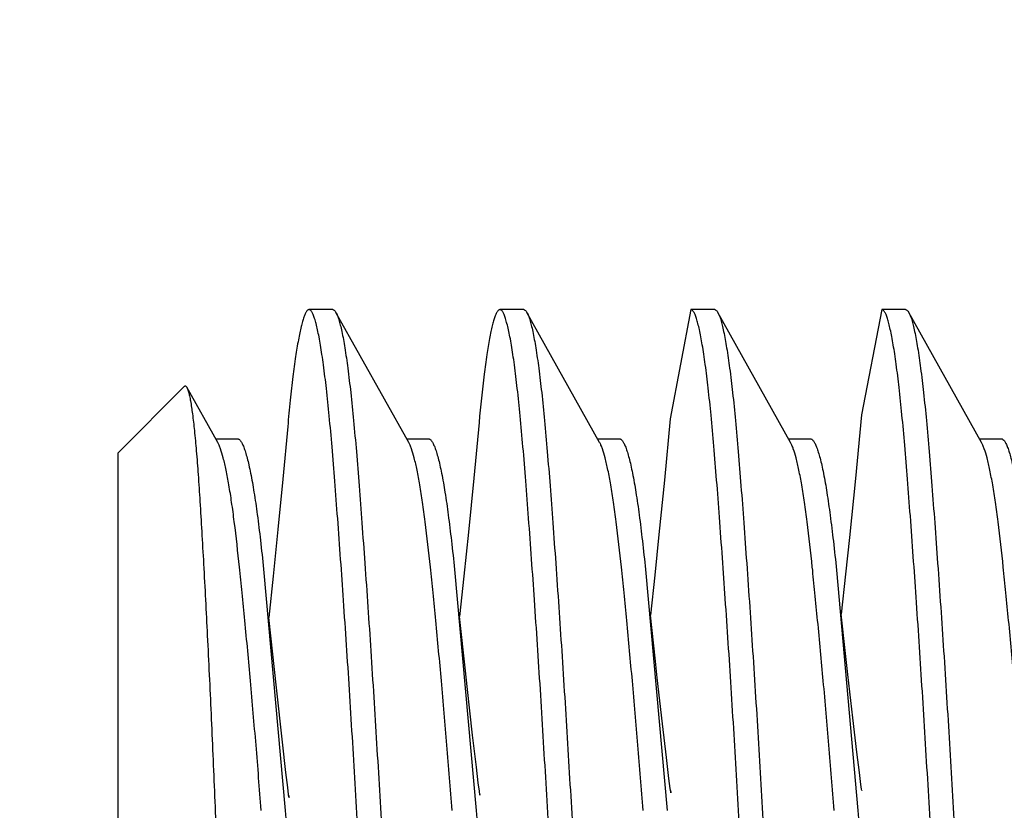
# Model space of a CAD drawing. Units: inches. Extents: x 0 to 17, y 0 to 11.
# Drawn here: x 10 to 10, y 4.7 to 4.8 of the extents above; entities that cross this region are included whole.
import ezdxf
from ezdxf.enums import TextEntityAlignment as Align

# ---------------------------------------------------------------- set-up
doc = ezdxf.new("R2010")
doc.units = ezdxf.units.IN
doc.header["$LTSCALE"] = 0.935
doc.header["$MEASUREMENT"] = 0
doc.layers.get('0').update_dxf_attribs({"linetype": 'CONTINUOUS'})
doc.styles.get("Standard").update_dxf_attribs({"font": 'bluprnt.ttf'})
doc.dimstyles.new('DIMSTYLE_1', dxfattribs={"dimtxt": 0.125, "dimasz": 0.1875, "dimexe": 0.125, "dimexo": 0.0625, "dimgap": 0.0625, "dimtad": 0, "dimtih": 1, "dimtoh": 1, "dimlfac": 8, "dimzin": 4, "dimdsep": 46, "dimtxsty": 'Standard', "dimblk": 'CLOSED', "dimblk1": 'CLOSED', "dimblk2": 'CLOSED', "dimcen": 0.09, "dimadec": 3, "dimazin": 1, "dimtfac": 1, "dimtdec": 3, "dimtofl": 0, "dimtmove": 0, "dimatfit": 3, "dimldrblk": 'CLOSED', "dimfxl": 0, "dimtolj": 1, "dimtzin": 4, "dimarcsym": 0})

# ---------------------------------------------------------------- blocks, each defined once
blk = doc.blocks.new('_CLOSED')
at = {"color": 0, "linetype": 'ByBlock'}
for p, q in [((0, 0), (-1, 0.16667)), ((-1, 0.16667), (-1, -0.16667)), ((-1, -0.16667), (0, 0)), ((-1, 0), (0, 0))]:
    blk.add_line(p, q, dxfattribs=at)
blk = doc.blocks.new('*D20')
at = {"color": 7, "linetype": 'Continuous'}
for p, q in [((7.518873, 4.82704), (7.518873, 4.308862)), ((10.031373, 4.72554), (10.031373, 4.308862)), ((7.518873, 4.433862), (8.362623, 4.433862)), ((10.031373, 4.433862), (9.187623, 4.433862))]:
    blk.add_line(p, q, dxfattribs=at)
at = {"color": 7, "linetype": 'Continuous', "xscale": 0.1875, "yscale": 0.1875, "zscale": 0.1875, "rotation": 180}
blk.add_blockref('_CLOSED', (7.518873, 4.433862), dxfattribs=at)
at = {"color": 7, "linetype": 'Continuous', "xscale": 0.1875, "yscale": 0.1875, "zscale": 0.1875}
blk.add_blockref('_CLOSED', (10.031373, 4.433862), dxfattribs=at)
at = {"color": 7, "linetype": 'Continuous'}
for s, p, p2 in [('20.10', (8.425123, 4.371362), (8.925123, 4.371362)), ('[', (8.425123, 4.183862), (8.525123, 4.183862)), (']', (9.025123, 4.183862), (9.125123, 4.183862)), ('510,5', (8.525123, 4.183862), (9.025123, 4.183862))]:
    blk.add_text(s, height=0.125, dxfattribs=at).set_placement(p, p2, align=Align.FIT)
blk = doc.blocks.new('*D21')
at = {"color": 7, "linetype": 'Continuous'}
for p, q in [((9.608254, 6.665628), (10.704856, 6.665628)), ((10.579856, 6.665628), (10.579856, 5.792847)), ((10.579856, 4.670066), (10.579856, 5.355347)), ((9.936873, 4.670066), (10.704856, 4.670066))]:
    blk.add_line(p, q, dxfattribs=at)
at = {"color": 7, "linetype": 'Continuous', "xscale": 0.1875, "yscale": 0.1875, "zscale": 0.1875}
for p, rotation in [((10.579856, 6.665628), 90), ((10.579856, 4.670066), 270)]:
    blk.add_blockref('_CLOSED', p, dxfattribs=dict(at, rotation=rotation))
at = {"color": 7, "linetype": 'Continuous'}
for s, p, p2 in [('15.96', (10.229856, 5.605347), (10.729856, 5.605347)), ('[', (10.229856, 5.417847), (10.329856, 5.417847)), (']', (10.829856, 5.417847), (10.929856, 5.417847)), ('405,5', (10.329856, 5.417847), (10.829856, 5.417847))]:
    blk.add_text(s, height=0.125, dxfattribs=at).set_placement(p, p2, align=Align.FIT)

msp = doc.modelspace()

# ---------------------------------------------------------------- linework, layer by layer
at = {"color": 7, "linetype": 'Continuous'}
for p, q in [((9.961455, 4.757185), (9.960966, 4.757185)), ((9.963007, 4.754464), (9.961519, 4.757127)), ((9.965361, 4.757185), (9.964873, 4.757185)), ((9.966913, 4.754464), (9.965426, 4.757127)), ((9.968779, 4.757185), (9.968358, 4.754947)), ((9.969267, 4.757185), (9.968779, 4.757185)), ((9.97082, 4.754464), (9.969332, 4.757127)), ((9.972685, 4.757185), (9.972272, 4.755029)), ((9.973173, 4.757185), (9.972685, 4.757185)), ((9.974726, 4.754464), (9.973238, 4.757127)), ((9.95706, 4.754256), (9.958419, 4.755615)), ((9.959101, 4.754464), (9.958468, 4.755595)), ((9.958468, 4.755595), (9.958503, 4.755499)), ((9.968358, 4.754947), (9.968237, 4.753697)), ((9.972272, 4.755029), (9.972144, 4.75373)), ((9.960531, 4.754791), (9.96043, 4.753717)), ((9.964446, 4.754878), (9.964337, 4.753736)), ((9.959057, 4.754543), (9.959502, 4.754543)), ((9.962963, 4.754543), (9.963408, 4.754543)), ((9.966869, 4.754543), (9.967314, 4.754543)), ((9.970775, 4.754543), (9.97122, 4.754543)), ((9.974682, 4.754543), (9.975127, 4.754543)), ((9.95706, 4.739613), (9.95706, 4.754256)), ((9.96043, 4.753717), (9.96033, 4.752684)), ((9.964337, 4.753736), (9.964227, 4.752632)), ((9.972144, 4.75373), (9.972021, 4.75252)), ((9.968237, 4.753697), (9.968125, 4.752583)), ((9.96033, 4.752684), (9.960233, 4.751731)), ((9.964227, 4.752632), (9.964135, 4.751728)), ((9.968125, 4.752583), (9.968039, 4.751748)), ((9.972021, 4.75252), (9.971943, 4.751769)), ((9.960037, 4.751875), (9.960478, 4.746935)), ((9.960233, 4.751731), (9.960143, 4.750882)), ((9.963945, 4.751865), (9.964384, 4.746935)), ((9.964135, 4.751728), (9.964047, 4.750905)), ((9.967851, 4.751864), (9.968291, 4.746935)), ((9.968039, 4.751748), (9.96795, 4.750928)), ((9.971758, 4.751853), (9.972197, 4.746935)), ((9.971943, 4.751769), (9.971854, 4.750951)), ((9.960299, 4.749446), (9.960143, 4.750882)), ((9.964168, 4.749788), (9.964047, 4.750905)), ((9.968053, 4.749986), (9.96795, 4.750928)), ((9.971936, 4.750204), (9.971854, 4.750951)), ((9.97199, 4.749718), (9.971936, 4.750204)), ((9.968091, 4.749647), (9.968053, 4.749986)), ((9.964203, 4.749468), (9.964168, 4.749788)), ((9.972091, 4.748831), (9.97199, 4.749718)), ((9.968197, 4.748709), (9.968091, 4.749647)), ((9.960423, 4.748333), (9.960299, 4.749446)), ((9.964315, 4.748477), (9.964203, 4.749468)), ((9.968278, 4.748019), (9.968197, 4.748709)), ((9.972175, 4.748125), (9.972091, 4.748831)), ((9.964392, 4.747821), (9.964315, 4.748477)), ((9.960495, 4.747713), (9.960423, 4.748333)), ((9.972226, 4.747708), (9.972175, 4.748125)), ((9.968331, 4.747585), (9.968278, 4.748019)), ((9.960532, 4.747403), (9.960495, 4.747713)), ((9.964431, 4.747498), (9.964392, 4.747821)), ((9.972258, 4.747462), (9.972226, 4.747708)), ((9.964453, 4.747325), (9.964431, 4.747498)), ((9.968357, 4.747382), (9.968331, 4.747585)), ((9.972271, 4.747366), (9.972258, 4.747462)), ((9.96055, 4.74726), (9.960532, 4.747403)), ((9.960557, 4.747211), (9.96055, 4.74726)), ((9.964463, 4.747254), (9.964453, 4.747325)), ((9.964461, 4.747262), (9.964463, 4.747249)), ((9.968366, 4.747313), (9.968357, 4.747382)), ((9.968362, 4.74734), (9.968366, 4.747312)), ((9.968369, 4.747296), (9.968366, 4.747313)), ((9.968366, 4.747312), (9.968369, 4.747296)), ((9.972274, 4.747343), (9.972271, 4.747366)), ((9.972274, 4.747345), (9.972274, 4.747343)), ((9.960552, 4.747242), (9.960556, 4.747217)), ((9.960556, 4.747217), (9.960558, 4.7472)), ((9.960558, 4.7472), (9.960557, 4.747211)), ((9.964463, 4.747249), (9.964463, 4.747254))]:
    msp.add_line(p, q, dxfattribs=at)
for points, knots in [([(9.960966, 4.757185), (9.960945, 4.757185), (9.960919, 4.757157), (9.9609, 4.757124), (9.96088, 4.757085), (9.960857, 4.757024), (9.960831, 4.756937), (9.960804, 4.756831), (9.960776, 4.756706), (9.960737, 4.756503), (9.960689, 4.756204), (9.960635, 4.755792), (9.960581, 4.755313), (9.960548, 4.754972), (9.960531, 4.754791)], [0, 0, 0, 0, 0.02664, 0.037043, 0.049182, 0.078869, 0.115952, 0.160507, 0.212521, 0.271944, 0.412653, 0.581726, 0.777978, 1, 1, 1, 1]), ([(9.962855, 4.736744), (9.962844, 4.736764), (9.962822, 4.736813), (9.962794, 4.7369), (9.962764, 4.737008), (9.962722, 4.737197), (9.96267, 4.737487), (9.96261, 4.737899), (9.962552, 4.738392), (9.962494, 4.738961), (9.962437, 4.739602), (9.962381, 4.740309), (9.962323, 4.741076), (9.962242, 4.742197), (9.96214, 4.743691), (9.962023, 4.745559), (9.961912, 4.747476), (9.961798, 4.749373), (9.961678, 4.751183), (9.961577, 4.752606), (9.961498, 4.753653), (9.961441, 4.754352), (9.961385, 4.754985), (9.961327, 4.755545), (9.961276, 4.755964), (9.961234, 4.756259), (9.961204, 4.75645), (9.961174, 4.756619), (9.961144, 4.756766), (9.961114, 4.756892), (9.961085, 4.756995), (9.961057, 4.757076), (9.961032, 4.757129), (9.961011, 4.757159), (9.960996, 4.757174), (9.960982, 4.757183), (9.960971, 4.757185), (9.960966, 4.757185)], [0, 0, 0, 0, 0.003378, 0.007791, 0.013258, 0.019779, 0.035959, 0.056219, 0.080398, 0.108289, 0.139653, 0.174219, 0.211679, 0.251705, 0.33799, 0.429985, 0.524403, 0.61787, 0.707049, 0.788747, 0.825863, 0.860044, 0.890989, 0.918428, 0.942128, 0.952511, 0.961887, 0.970238, 0.977548, 0.983807, 0.989011, 0.993163, 0.99629, 0.997492, 0.99848, 0.999292, 1, 1, 1, 1]), ([(9.961455, 4.757185), (9.96146, 4.757185), (9.961472, 4.757182), (9.961489, 4.75717), (9.961505, 4.757152), (9.961514, 4.757136), (9.961519, 4.757127)], [0, 0, 0, 0, 0.182101, 0.396783, 0.66553, 1, 1, 1, 1]), ([(9.961519, 4.757127), (9.961531, 4.757107), (9.961552, 4.757058), (9.96158, 4.756972), (9.96161, 4.756863), (9.961653, 4.756672), (9.961706, 4.756377), (9.961765, 4.75596), (9.961824, 4.755463), (9.961882, 4.754894), (9.961938, 4.754259), (9.961994, 4.75356), (9.962051, 4.752798), (9.962132, 4.751671), (9.962235, 4.750166), (9.962352, 4.748297), (9.962463, 4.74639), (9.962576, 4.744498), (9.962696, 4.742682), (9.962798, 4.741251), (9.962877, 4.740208), (9.962933, 4.739518), (9.962989, 4.738892), (9.963046, 4.738333), (9.963098, 4.737912), (9.96314, 4.737613), (9.963171, 4.73742), (9.963201, 4.737249), (9.963231, 4.7371), (9.963261, 4.736975), (9.96329, 4.736872), (9.963319, 4.736792), (9.963343, 4.73674), (9.963364, 4.736711), (9.963378, 4.736697), (9.963393, 4.736688), (9.963403, 4.736685), (9.963408, 4.736685)], [0, 0, 0, 0, 0.00335, 0.007752, 0.013242, 0.019824, 0.036236, 0.056859, 0.0813, 0.109136, 0.140162, 0.174251, 0.211382, 0.251521, 0.338914, 0.431245, 0.5244, 0.617323, 0.707547, 0.789665, 0.826364, 0.860023, 0.890605, 0.917977, 0.941905, 0.952442, 0.961951, 0.970392, 0.977753, 0.984025, 0.989205, 0.993304, 0.996368, 0.997542, 0.998507, 0.999303, 1, 1, 1, 1]), ([(9.964873, 4.757186), (9.964852, 4.757185), (9.964828, 4.75716), (9.964808, 4.757128), (9.96479, 4.757092), (9.964767, 4.757035), (9.964741, 4.756951), (9.964714, 4.75685), (9.964687, 4.756729), (9.964649, 4.756532), (9.964601, 4.756241), (9.964524, 4.755669), (9.964476, 4.755207), (9.964446, 4.754878)], [0, 0, 0, 0, 0.026293, 0.036454, 0.048323, 0.077472, 0.114136, 0.158442, 0.210447, 0.270163, 0.412151, 0.582774, 1, 1, 1, 1]), ([(9.96676, 4.736746), (9.966749, 4.736766), (9.966727, 4.736816), (9.966699, 4.736903), (9.966669, 4.737013), (9.966627, 4.737202), (9.966575, 4.737494), (9.966516, 4.737907), (9.966457, 4.738401), (9.966399, 4.738971), (9.966343, 4.739613), (9.966286, 4.740321), (9.966229, 4.741088), (9.966148, 4.742209), (9.966046, 4.743703), (9.965929, 4.745569), (9.965817, 4.747485), (9.965704, 4.749381), (9.965584, 4.75119), (9.965483, 4.752612), (9.965404, 4.753657), (9.965347, 4.754356), (9.965291, 4.754988), (9.965233, 4.755547), (9.965182, 4.755966), (9.96514, 4.756261), (9.96511, 4.756451), (9.96508, 4.75662), (9.96505, 4.756767), (9.96502, 4.756892), (9.964991, 4.756995), (9.964963, 4.757076), (9.964938, 4.757129), (9.964917, 4.757159), (9.964903, 4.757174), (9.964888, 4.757183), (9.964878, 4.757185), (9.964873, 4.757185)], [0, 0, 0, 0, 0.003418, 0.007871, 0.013376, 0.019935, 0.036183, 0.056505, 0.080738, 0.108675, 0.140077, 0.174671, 0.212153, 0.252192, 0.338481, 0.430453, 0.524826, 0.618232, 0.707341, 0.788965, 0.826046, 0.860193, 0.891106, 0.918516, 0.94219, 0.952561, 0.961927, 0.970269, 0.977571, 0.983823, 0.989021, 0.993169, 0.996293, 0.997494, 0.998481, 0.999293, 1, 1, 1, 1]), ([(9.965361, 4.757185), (9.965366, 4.757185), (9.965378, 4.757182), (9.965395, 4.75717), (9.965411, 4.757152), (9.965421, 4.757136), (9.965426, 4.757127)], [0, 0, 0, 0, 0.182101, 0.396783, 0.66553, 1, 1, 1, 1]), ([(9.965426, 4.757127), (9.965437, 4.757107), (9.965458, 4.757058), (9.965487, 4.756972), (9.965516, 4.756863), (9.965559, 4.756672), (9.965612, 4.756377), (9.965672, 4.75596), (9.965731, 4.755463), (9.965788, 4.754894), (9.965844, 4.754259), (9.9659, 4.75356), (9.965957, 4.752798), (9.966038, 4.751671), (9.966141, 4.750166), (9.966258, 4.748297), (9.966369, 4.74639), (9.966483, 4.744498), (9.966603, 4.742682), (9.966704, 4.741251), (9.966783, 4.740208), (9.966839, 4.739518), (9.966895, 4.738892), (9.966953, 4.738333), (9.967004, 4.737912), (9.967046, 4.737613), (9.967077, 4.73742), (9.967107, 4.737249), (9.967138, 4.7371), (9.967167, 4.736975), (9.967197, 4.736872), (9.967225, 4.736792), (9.96725, 4.73674), (9.96727, 4.736711), (9.967285, 4.736697), (9.967299, 4.736688), (9.967309, 4.736685), (9.967314, 4.736685)], [0, 0, 0, 0, 0.00335, 0.007752, 0.013242, 0.019824, 0.036236, 0.056859, 0.0813, 0.109136, 0.140162, 0.174251, 0.211382, 0.251521, 0.338914, 0.431245, 0.5244, 0.617323, 0.707547, 0.789665, 0.826364, 0.860023, 0.890605, 0.917977, 0.941905, 0.952442, 0.961951, 0.970392, 0.977753, 0.984025, 0.989205, 0.993304, 0.996368, 0.997542, 0.998507, 0.999303, 1, 1, 1, 1]), ([(9.970661, 4.736756), (9.97065, 4.736778), (9.970629, 4.73683), (9.9706, 4.736921), (9.970571, 4.737034), (9.970528, 4.737228), (9.970477, 4.737524), (9.970417, 4.737943), (9.970359, 4.738441), (9.970302, 4.739016), (9.970245, 4.739661), (9.970189, 4.740371), (9.970131, 4.741139), (9.97005, 4.742261), (9.969949, 4.743754), (9.969832, 4.745618), (9.969721, 4.747529), (9.969607, 4.749418), (9.969488, 4.751219), (9.969387, 4.752635), (9.969309, 4.753676), (9.969252, 4.754371), (9.969196, 4.754999), (9.969138, 4.755556), (9.969087, 4.755972), (9.969045, 4.756266), (9.969015, 4.756455), (9.968985, 4.756623), (9.968956, 4.756769), (9.968926, 4.756894), (9.968897, 4.756996), (9.968869, 4.757077), (9.968844, 4.757129), (9.968823, 4.757159), (9.968809, 4.757174), (9.968794, 4.757183), (9.968784, 4.757185), (9.968779, 4.757185)], [0, 0, 0, 0, 0.003591, 0.008218, 0.013893, 0.020616, 0.037172, 0.057768, 0.08224, 0.110381, 0.14195, 0.176676, 0.214252, 0.254349, 0.340656, 0.432527, 0.526702, 0.619839, 0.708636, 0.789935, 0.826857, 0.860852, 0.891623, 0.918904, 0.942465, 0.952786, 0.962106, 0.970408, 0.977674, 0.983895, 0.989068, 0.993196, 0.996305, 0.997502, 0.998485, 0.999294, 1, 1, 1, 1]), ([(9.969267, 4.757185), (9.969273, 4.757185), (9.969285, 4.757182), (9.969301, 4.75717), (9.969317, 4.757152), (9.969327, 4.757136), (9.969332, 4.757127)], [0, 0, 0, 0, 0.182101, 0.396783, 0.66553, 1, 1, 1, 1]), ([(9.969332, 4.757127), (9.969343, 4.757107), (9.969364, 4.757058), (9.969393, 4.756972), (9.969422, 4.756863), (9.969465, 4.756672), (9.969518, 4.756377), (9.969578, 4.75596), (9.969637, 4.755463), (9.969694, 4.754894), (9.96975, 4.754259), (9.969806, 4.75356), (9.969863, 4.752798), (9.969945, 4.751671), (9.970047, 4.750166), (9.970164, 4.748297), (9.970275, 4.74639), (9.970389, 4.744498), (9.970509, 4.742682), (9.970611, 4.741251), (9.970689, 4.740208), (9.970745, 4.739518), (9.970801, 4.738892), (9.970859, 4.738333), (9.97091, 4.737912), (9.970953, 4.737613), (9.970983, 4.73742), (9.971014, 4.737249), (9.971044, 4.7371), (9.971074, 4.736975), (9.971103, 4.736872), (9.971131, 4.736792), (9.971156, 4.73674), (9.971177, 4.736711), (9.971191, 4.736697), (9.971205, 4.736688), (9.971216, 4.736685), (9.97122, 4.736685)], [0, 0, 0, 0, 0.00335, 0.007752, 0.013242, 0.019824, 0.036236, 0.056859, 0.0813, 0.109136, 0.140162, 0.174251, 0.211382, 0.251521, 0.338914, 0.431245, 0.5244, 0.617323, 0.707547, 0.789665, 0.826364, 0.860023, 0.890605, 0.917977, 0.941905, 0.952442, 0.961951, 0.970392, 0.977753, 0.984025, 0.989205, 0.993304, 0.996368, 0.997542, 0.998507, 0.999303, 1, 1, 1, 1]), ([(9.974562, 4.736766), (9.974551, 4.73679), (9.97453, 4.736845), (9.974501, 4.736939), (9.974472, 4.737056), (9.97443, 4.737254), (9.974378, 4.737556), (9.974319, 4.73798), (9.974261, 4.738483), (9.974204, 4.739061), (9.974147, 4.739709), (9.974091, 4.740421), (9.974034, 4.741191), (9.973953, 4.742313), (9.973852, 4.743806), (9.973736, 4.745666), (9.973625, 4.747572), (9.973511, 4.749456), (9.973392, 4.751249), (9.973292, 4.752659), (9.973214, 4.753695), (9.973157, 4.754386), (9.973101, 4.755011), (9.973043, 4.755565), (9.972993, 4.755979), (9.972951, 4.756271), (9.972921, 4.756459), (9.972891, 4.756626), (9.972861, 4.756772), (9.972832, 4.756896), (9.972803, 4.756997), (9.972775, 4.757077), (9.97275, 4.757129), (9.972729, 4.757159), (9.972715, 4.757174), (9.9727, 4.757183), (9.97269, 4.757185), (9.972685, 4.757185)], [0, 0, 0, 0, 0.003769, 0.008573, 0.014419, 0.021306, 0.038169, 0.059039, 0.083751, 0.112095, 0.143831, 0.178686, 0.216356, 0.256512, 0.342835, 0.434604, 0.528579, 0.621447, 0.709932, 0.790905, 0.827668, 0.861511, 0.892141, 0.919293, 0.94274, 0.95301, 0.962285, 0.970546, 0.977776, 0.983967, 0.989114, 0.993223, 0.996318, 0.99751, 0.998489, 0.999296, 1, 1, 1, 1]), ([(9.973173, 4.757185), (9.973179, 4.757185), (9.973191, 4.757182), (9.973207, 4.75717), (9.973224, 4.757152), (9.973233, 4.757136), (9.973238, 4.757127)], [0, 0, 0, 0, 0.182101, 0.396783, 0.66553, 1, 1, 1, 1]), ([(9.973238, 4.757127), (9.973249, 4.757107), (9.973271, 4.757058), (9.973299, 4.756972), (9.973329, 4.756863), (9.973372, 4.756672), (9.973424, 4.756377), (9.973484, 4.75596), (9.973543, 4.755463), (9.9736, 4.754894), (9.973656, 4.754259), (9.973712, 4.75356), (9.973769, 4.752798), (9.973851, 4.751671), (9.973954, 4.750166), (9.974071, 4.748297), (9.974181, 4.74639), (9.974295, 4.744498), (9.974415, 4.742682), (9.974517, 4.741251), (9.974596, 4.740208), (9.974652, 4.739518), (9.974708, 4.738892), (9.974765, 4.738333), (9.974816, 4.737912), (9.974859, 4.737613), (9.974889, 4.73742), (9.97492, 4.737249), (9.97495, 4.7371), (9.97498, 4.736975), (9.975009, 4.736872), (9.975037, 4.736792), (9.975062, 4.73674), (9.975083, 4.736711), (9.975097, 4.736697), (9.975111, 4.736688), (9.975122, 4.736685), (9.975127, 4.736685)], [0, 0, 0, 0, 0.00335, 0.007752, 0.013242, 0.019824, 0.036236, 0.056859, 0.0813, 0.109136, 0.140162, 0.174251, 0.211382, 0.251521, 0.338914, 0.431245, 0.5244, 0.617323, 0.707547, 0.789665, 0.826364, 0.860023, 0.890605, 0.917977, 0.941905, 0.952442, 0.961951, 0.970392, 0.977753, 0.984025, 0.989205, 0.993304, 0.996368, 0.997542, 0.998507, 0.999303, 1, 1, 1, 1]), ([(9.958419, 4.755615), (9.958423, 4.755618), (9.958428, 4.755623), (9.958438, 4.755624), (9.958447, 4.755621), (9.958458, 4.755612), (9.958465, 4.755601), (9.958468, 4.755595)], [0, 0, 0, 0, 0.227749, 0.324136, 0.422363, 0.662262, 1, 1, 1, 1]), ([(9.958503, 4.755499), (9.958511, 4.755472), (9.958525, 4.755411), (9.958553, 4.755262), (9.958587, 4.755026), (9.958626, 4.754686), (9.958664, 4.754271), (9.958701, 4.753786), (9.958738, 4.753236), (9.958774, 4.752626), (9.958825, 4.751712), (9.95889, 4.750466), (9.958952, 4.749164), (9.959, 4.748067), (9.959048, 4.746935), (9.959095, 4.745799), (9.959143, 4.744671), (9.959192, 4.743583), (9.959252, 4.742295), (9.959312, 4.741066), (9.959359, 4.740164), (9.959394, 4.739561), (9.959428, 4.739014), (9.959463, 4.738526), (9.959498, 4.738102), (9.959534, 4.737744), (9.959564, 4.737489), (9.959589, 4.73732), (9.959607, 4.73722), (9.959623, 4.737139), (9.95964, 4.737075), (9.959656, 4.73703), (9.959668, 4.737007), (9.959676, 4.737)], [0, 0, 0, 0, 0.004537, 0.010138, 0.024514, 0.04304, 0.065553, 0.091855, 0.121678, 0.154707, 0.190626, 0.269772, 0.356352, 0.401496, 0.44735, 0.539595, 0.585217, 0.63001, 0.715649, 0.793702, 0.829091, 0.861708, 0.89132, 0.917725, 0.940742, 0.960183, 0.975897, 0.982326, 0.987786, 0.992269, 0.995781, 0.998338, 1, 1, 1, 1]), ([(9.959502, 4.754543), (9.959507, 4.754543), (9.959519, 4.754541), (9.959535, 4.754532), (9.959551, 4.754518), (9.959575, 4.75449), (9.959603, 4.75444), (9.959636, 4.754362), (9.95967, 4.754263), (9.959704, 4.754141), (9.959739, 4.753998), (9.959788, 4.753766), (9.959847, 4.753428), (9.959913, 4.752968), (9.959977, 4.752443), (9.960017, 4.752071), (9.960037, 4.751875)], [0, 0, 0, 0, 0.005907, 0.012447, 0.020098, 0.029168, 0.05224, 0.082563, 0.120545, 0.166295, 0.219788, 0.280902, 0.424356, 0.593386, 0.785644, 1, 1, 1, 1]), ([(9.963408, 4.754543), (9.963413, 4.754543), (9.963425, 4.754541), (9.963441, 4.754532), (9.963458, 4.754518), (9.963481, 4.75449), (9.96351, 4.754439), (9.963543, 4.754362), (9.963577, 4.754262), (9.963611, 4.75414), (9.963646, 4.753996), (9.963695, 4.753763), (9.963754, 4.753423), (9.96382, 4.752962), (9.963884, 4.752434), (9.963924, 4.752061), (9.963945, 4.751865)], [0, 0, 0, 0, 0.005892, 0.012406, 0.020022, 0.02906, 0.052117, 0.082503, 0.120528, 0.166322, 0.219847, 0.280888, 0.42437, 0.593491, 0.785669, 1, 1, 1, 1]), ([(9.967314, 4.754543), (9.96732, 4.754543), (9.967331, 4.754541), (9.967348, 4.754532), (9.967364, 4.754518), (9.967387, 4.75449), (9.967416, 4.754439), (9.967449, 4.754361), (9.967483, 4.754262), (9.967517, 4.75414), (9.967552, 4.753996), (9.967601, 4.753763), (9.96766, 4.753423), (9.967726, 4.752961), (9.96779, 4.752434), (9.96783, 4.752061), (9.967851, 4.751864)], [0, 0, 0, 0, 0.005897, 0.012427, 0.020071, 0.029139, 0.052214, 0.082544, 0.120535, 0.166298, 0.219802, 0.280929, 0.424408, 0.593423, 0.785657, 1, 1, 1, 1]), ([(9.97122, 4.754543), (9.971226, 4.754543), (9.971237, 4.754541), (9.971254, 4.754532), (9.97127, 4.754518), (9.971294, 4.75449), (9.971323, 4.754439), (9.971356, 4.754361), (9.971389, 4.75426), (9.971424, 4.754138), (9.971459, 4.753993), (9.971508, 4.753759), (9.971567, 4.753418), (9.971633, 4.752955), (9.971697, 4.752425), (9.971738, 4.752051), (9.971758, 4.751853)], [0, 0, 0, 0, 0.005882, 0.012388, 0.019999, 0.029032, 0.052083, 0.082473, 0.120509, 0.166319, 0.219865, 0.280924, 0.424413, 0.593531, 0.785692, 1, 1, 1, 1]), ([(9.975127, 4.754543), (9.975153, 4.754543), (9.975185, 4.754511), (9.97521, 4.754472), (9.975234, 4.754428), (9.975263, 4.754358), (9.975296, 4.754258), (9.97533, 4.754137), (9.975365, 4.753994), (9.975413, 4.753764), (9.975472, 4.753426), (9.975538, 4.752964), (9.975603, 4.752431), (9.975644, 4.752052), (9.975665, 4.751852)], [0, 0, 0, 0, 0.028616, 0.03945, 0.052014, 0.082567, 0.120528, 0.165923, 0.218714, 0.278814, 0.420296, 0.588925, 0.782873, 1, 1, 1, 1]), ([(9.95999, 4.746935), (9.959955, 4.74738), (9.959885, 4.748263), (9.959773, 4.749558), (9.959677, 4.750598), (9.959601, 4.751374), (9.959532, 4.752049), (9.959463, 4.752667), (9.959388, 4.753229), (9.959333, 4.753582), (9.959276, 4.753884), (9.95922, 4.754131), (9.959171, 4.7543), (9.959131, 4.754404), (9.959111, 4.754446), (9.959101, 4.754464)], [0, 0, 0, 0, 0.176162, 0.350009, 0.513451, 0.588489, 0.658143, 0.781251, 0.834471, 0.881766, 0.92247, 0.955882, 0.981719, 0.991791, 1, 1, 1, 1]), ([(9.963896, 4.746935), (9.963861, 4.74738), (9.963791, 4.748263), (9.963679, 4.749558), (9.963583, 4.750598), (9.963507, 4.751374), (9.963438, 4.752049), (9.96337, 4.752667), (9.963294, 4.753229), (9.963239, 4.753582), (9.963183, 4.753884), (9.963126, 4.754131), (9.963077, 4.7543), (9.963037, 4.754404), (9.963017, 4.754446), (9.963007, 4.754464)], [0, 0, 0, 0, 0.176162, 0.350009, 0.513451, 0.588489, 0.658143, 0.781251, 0.834471, 0.881766, 0.92247, 0.955882, 0.981719, 0.991791, 1, 1, 1, 1]), ([(9.967802, 4.746935), (9.967767, 4.74738), (9.967697, 4.748263), (9.967586, 4.749558), (9.967489, 4.750598), (9.967413, 4.751374), (9.967344, 4.752049), (9.967276, 4.752667), (9.967201, 4.753229), (9.967145, 4.753582), (9.967089, 4.753884), (9.967032, 4.754131), (9.966983, 4.7543), (9.966943, 4.754404), (9.966923, 4.754446), (9.966913, 4.754464)], [0, 0, 0, 0, 0.176162, 0.350009, 0.513451, 0.588489, 0.658143, 0.781251, 0.834471, 0.881766, 0.92247, 0.955882, 0.981719, 0.991791, 1, 1, 1, 1]), ([(9.971709, 4.746935), (9.971673, 4.74738), (9.971603, 4.748263), (9.971492, 4.749558), (9.971395, 4.750598), (9.971319, 4.751374), (9.971251, 4.752049), (9.971182, 4.752667), (9.971107, 4.753229), (9.971051, 4.753582), (9.970995, 4.753884), (9.970939, 4.754131), (9.97089, 4.7543), (9.97085, 4.754404), (9.97083, 4.754446), (9.97082, 4.754464)], [0, 0, 0, 0, 0.176162, 0.350009, 0.513451, 0.588489, 0.658143, 0.781251, 0.834471, 0.881766, 0.92247, 0.955882, 0.981719, 0.991791, 1, 1, 1, 1]), ([(9.975615, 4.746935), (9.97558, 4.74738), (9.97551, 4.748263), (9.975398, 4.749558), (9.975302, 4.750598), (9.975226, 4.751374), (9.975157, 4.752049), (9.975088, 4.752667), (9.975013, 4.753229), (9.974958, 4.753582), (9.974901, 4.753884), (9.974845, 4.754131), (9.974796, 4.7543), (9.974756, 4.754404), (9.974736, 4.754446), (9.974726, 4.754464)], [0, 0, 0, 0, 0.176162, 0.350009, 0.513451, 0.588489, 0.658143, 0.781251, 0.834471, 0.881766, 0.92247, 0.955882, 0.981719, 0.991791, 1, 1, 1, 1]), ([(9.960478, 4.746935), (9.960513, 4.746497), (9.960582, 4.745625), (9.960692, 4.744345), (9.960804, 4.743142), (9.96091, 4.742063), (9.960998, 4.741258), (9.961072, 4.740697), (9.961127, 4.740341), (9.961182, 4.740034), (9.961238, 4.739781), (9.961287, 4.739605), (9.961326, 4.739494), (9.961346, 4.739449), (9.961356, 4.739429)], [0, 0, 0, 0, 0.174468, 0.346638, 0.508995, 0.653201, 0.776367, 0.829857, 0.877579, 0.919006, 0.953412, 0.980418, 0.991122, 1, 1, 1, 1]), ([(9.964384, 4.746935), (9.964419, 4.746495), (9.964489, 4.745621), (9.964599, 4.744339), (9.964711, 4.743133), (9.964817, 4.742053), (9.964906, 4.741247), (9.96498, 4.740686), (9.965035, 4.74033), (9.96509, 4.740024), (9.965146, 4.739772), (9.965195, 4.739598), (9.965235, 4.739488), (9.965254, 4.739444), (9.965264, 4.739424)], [0, 0, 0, 0, 0.174774, 0.347318, 0.509842, 0.6542, 0.777305, 0.830756, 0.878423, 0.919657, 0.953876, 0.980666, 0.991254, 1, 1, 1, 1]), ([(9.972197, 4.746935), (9.972232, 4.746493), (9.972302, 4.745614), (9.972413, 4.744324), (9.972525, 4.743113), (9.972632, 4.742029), (9.972721, 4.741222), (9.972796, 4.740661), (9.972851, 4.740307), (9.972907, 4.740003), (9.972963, 4.739754), (9.973012, 4.739583), (9.973052, 4.739476), (9.973072, 4.739433), (9.973082, 4.739414)], [0, 0, 0, 0, 0.175558, 0.348815, 0.511843, 0.656411, 0.779493, 0.832832, 0.880296, 0.92121, 0.954994, 0.981254, 0.991553, 1, 1, 1, 1])]:
    msp.add_open_spline(points, degree=3, knots=knots, dxfattribs=at)

# ---------------------------------------------------------------- dimensions: what is measured, and where the dimension line sits
for base, p1, p2, angle, picture, middle in [((10.579856, 6.665628), (9.874373, 4.670066), (9.545754, 6.665628), 90, '*D21', (10.579856, 5.574097)), ((7.518873, 4.433862), (10.031373, 4.78804), (7.518873, 4.88954), 180, '*D20', (8.775123, 4.340112))]:
    dim = msp.add_linear_dim(base=base, p1=p1, p2=p2, angle=angle, text='<>\\P[]', dimstyle='DIMSTYLE_1', dxfattribs=at)
    dim.commit()
    dim.dimension.update_dxf_attribs({"geometry": picture, "text_midpoint": middle, "dimtype": 160})

doc.saveas('drawing.dxf')
